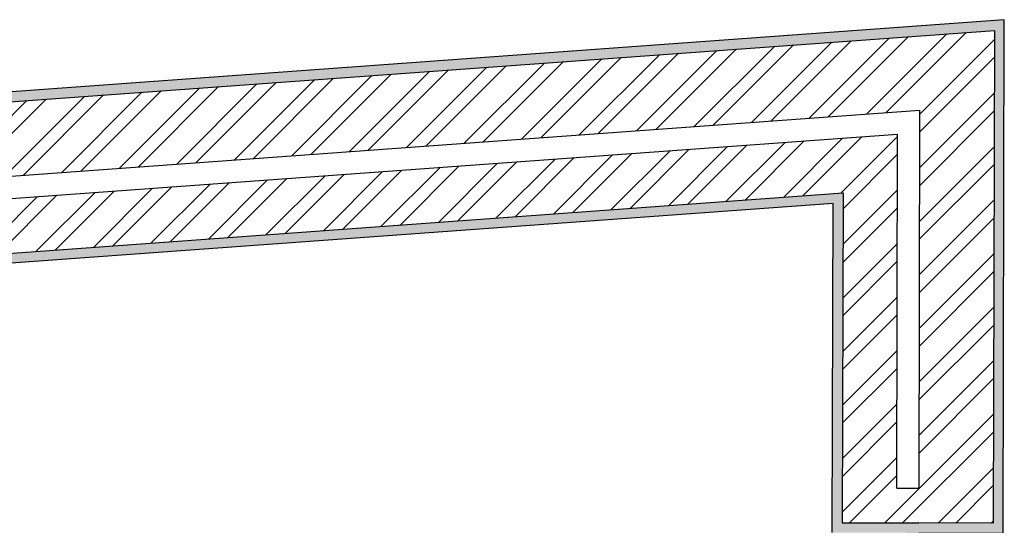
# Model space of a CAD drawing. Units: millimetres. Extents: x 11 to 47.2, y -5.6 to 28.4.
# Drawn here: x 28.2 to 30.2, y 21.9 to 22.9 of the extents above; entities that cross this region are included whole.
import ezdxf

# ---------------------------------------------------------------- set-up
doc = ezdxf.new("R2010")
doc.units = ezdxf.units.MM
doc.layers.add('10 Hatch', color=220, linetype='Continuous')
doc.layers.add('portas 100', color=170, linetype='Continuous')
doc.layers.add('10 Parede', color=12, linetype='Continuous', lineweight=30)
doc.layers.add('100 Paredes', color=50, linetype='Continuous', lineweight=30)

msp = doc.modelspace()

# ---------------------------------------------------------------- hatches: boundary and pattern name
at = {"layer": '10 Hatch', "linetype": 'ByBlock'}
h = msp.add_hatch(dxfattribs=at)
h.set_pattern_fill('ANSI32', color=256, scale=0.008)
h.paths.add_polyline_path([(30.2117, 22.9025), (27.0599, 22.6741), (27.0824, 22.5254), (27.1056, 22.3716), (29.9059, 22.5746), (29.9043, 21.9084), (30.0593, 21.908), (30.2093, 21.9076)])
h.paths.add_polyline_path([(30.0613, 22.7412), (30.0594, 21.978), (30.0144, 21.9781), (30.0162, 22.6929), (27.1592, 22.4858), (27.1524, 22.5304)], flags=16)
at = {"layer": 'portas 100', "linetype": 'ByBlock'}
h = msp.add_hatch(dxfattribs=at)
h.set_pattern_fill('AR-SAND', color=6, scale=0.0002)
h.paths.add_polyline_path([(30.2317, 22.924), (27.0369, 22.6925), (27.0624, 22.5239), (27.0691, 22.4793), (27.0886, 22.3503), (29.8858, 22.5531), (29.8842, 21.8884), (30.0142, 21.8881), (30.0592, 21.888), (30.1092, 21.8879), (30.2292, 21.8876)])
h.paths.add_polyline_path([(29.9059, 22.5746), (27.1056, 22.3716), (27.0824, 22.5254), (27.0599, 22.6741), (30.2117, 22.9025), (30.2093, 21.9076), (30.0593, 21.908), (29.9043, 21.9084)], flags=16)
h.paths.add_polyline_path([(30.0162, 22.6929), (27.1592, 22.4858), (27.1524, 22.5304), (30.0613, 22.7412), (30.0594, 21.978), (30.0144, 21.9781)], flags=0)

# ---------------------------------------------------------------- linework, layer by layer
at = {"layer": '10 Parede', "ltscale": 0.1}
for p, q in [((27.1524, 22.5304, 37.5287), (30.0613, 22.7412, 37.5287)), ((30.0594, 21.978, 37.5287), (30.0613, 22.7412, 37.5287)), ((27.1592, 22.4858, 37.5287), (30.0162, 22.6929, 37.5287)), ((30.0144, 21.9781, 37.5287), (30.0162, 22.6929, 37.5287)), ((30.0144, 21.9781, 37.5287), (30.0594, 21.978, 37.5287))]:
    msp.add_line(p, q, dxfattribs=at)
at = {"layer": '10 Parede', "ltscale": 0.1, "elevation": 37.5287}
for points in [[(27.0824, 22.5254), (27.0824, 22.5254), (27.0599, 22.6741), (30.2117, 22.9025), (30.2093, 21.9076), (30.0593, 21.908)], [(27.0824, 22.5254), (27.1056, 22.3716), (29.9059, 22.5746), (29.9043, 21.9084), (30.0593, 21.908)]]:
    msp.add_lwpolyline(points, dxfattribs=at)
at = {"layer": '100 Paredes', "linetype": 'Continuous', "ltscale": 0.3}
for p, q in [((29.8858, 22.5531, 37.5287), (27.0886, 22.3503, 37.5287)), ((29.8842, 21.8884, 37.5287), (29.8858, 22.5531, 37.5287))]:
    msp.add_line(p, q, dxfattribs=at)
at = {"layer": '100 Paredes', "linetype": 'Continuous', "ltscale": 0.3, "elevation": 37.5287}
msp.add_lwpolyline([(30.0592, 21.888), (30.0592, 21.888), (30.2292, 21.8876), (30.2317, 22.924), (27.0369, 22.6925), (27.0624, 22.5239)], dxfattribs=at)

doc.saveas('drawing.dxf')
